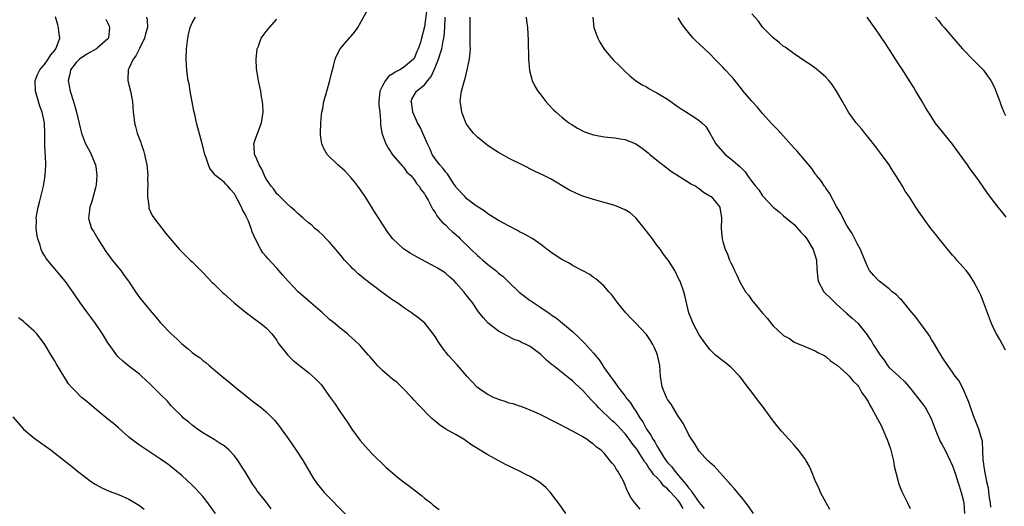
# Model space of a CAD drawing. Units: inches. Extents: x 2505000 to 2508000, y 1506000 to 1509000.
# Drawn here: x 2506694 to 2506881, y 1506208 to 1506301 of the extents above; entities that cross this region are included whole.
import ezdxf

# ---------------------------------------------------------------- set-up
doc = ezdxf.new("R2010")
doc.units = ezdxf.units.IN
doc.header["$MEASUREMENT"] = 0
doc.layers.add('LD25051506_10ft', color=61, linetype='Continuous')

msp = doc.modelspace()

# ---------------------------------------------------------------- linework, layer by layer
at = {"layer": 'LD25051506_10ft'}
for points, elevation in [([(2506819.98, 1506207.98), (2506819.35, 1506209), (2506819, 1506209.46), (2506817.61, 1506211), (2506817.31, 1506211.31), (2506817, 1506211.68), (2506816.26, 1506212.26), (2506815.72, 1506213), (2506815, 1506213.8), (2506814.37, 1506214.37), (2506814, 1506215), (2506813.54, 1506215.54), (2506813, 1506216.41), (2506812.73, 1506216.73), (2506812.6, 1506217), (2506811.18, 1506219.18), (2506810.29, 1506220.29), (2506809.84, 1506221), (2506809, 1506222.09), (2506808.16, 1506223), (2506807.62, 1506223.62), (2506807, 1506224.2), (2506806.55, 1506224.55), (2506804.02, 1506227), (2506803.54, 1506227.54), (2506803, 1506228.11), (2506802.54, 1506228.54), (2506801, 1506230.31), (2506800.21, 1506231), (2506799.59, 1506231.59), (2506799, 1506232.13), (2506798.48, 1506232.48), (2506795.34, 1506235), (2506795, 1506235.31), (2506794.06, 1506236.06), (2506793, 1506237.09), (2506791, 1506238.61), (2506790.73, 1506238.73), (2506790.23, 1506239), (2506789.38, 1506239.38), (2506789, 1506239.61), (2506787.96, 1506239.96), (2506786.62, 1506240.62), (2506785, 1506241.55), (2506783.06, 1506243.06), (2506782.09, 1506244.09), (2506781.21, 1506245.21), (2506779.98, 1506247), (2506779.54, 1506247.54), (2506778.43, 1506249), (2506777, 1506250.64), (2506776.64, 1506251), (2506775.78, 1506251.78), (2506775, 1506252.44), (2506774.69, 1506252.69), (2506773.47, 1506253.47), (2506773, 1506253.74), (2506769.56, 1506255.56), (2506768.27, 1506256.28), (2506767.19, 1506257), (2506767, 1506257.15), (2506765.01, 1506259), (2506764.12, 1506260.12), (2506763, 1506261.82), (2506762.28, 1506263), (2506761.77, 1506263.77), (2506759.74, 1506267), (2506758.34, 1506269), (2506757.76, 1506269.76), (2506757, 1506270.62), (2506755.86, 1506271.86), (2506755, 1506272.64), (2506754.57, 1506273), (2506752.56, 1506275), (2506751.98, 1506275.98), (2506751.52, 1506277), (2506751.31, 1506278.69), (2506751.26, 1506279), (2506751.34, 1506281), (2506751.49, 1506282.51), (2506751.56, 1506283), (2506751.7, 1506283.7), (2506751.94, 1506285), (2506752.49, 1506287), (2506753.07, 1506289), (2506753.43, 1506290.57), (2506753.73, 1506291.73), (2506754.03, 1506293), (2506754.32, 1506293.68), (2506755.01, 1506294.99), (2506756.86, 1506297.14), (2506757, 1506297.32), (2506757.78, 1506298.22), (2506758.33, 1506299), (2506759, 1506300.19), (2506760.53, 1506303)], 8930), ([(2506771.45, 1506302.55), (2506771, 1506299.14), (2506770.44, 1506297), (2506770.2, 1506296.2), (2506769.78, 1506295), (2506769.52, 1506294.48), (2506769, 1506293.14), (2506768.91, 1506293), (2506767, 1506291.47), (2506766.33, 1506291), (2506765.43, 1506290.57), (2506765, 1506290.24), (2506764.21, 1506289.79), (2506763.56, 1506289), (2506763, 1506288.01), (2506762.5, 1506287), (2506762.35, 1506285), (2506762.35, 1506284.35), (2506762.52, 1506283), (2506762.65, 1506281.35), (2506762.62, 1506281), (2506762.63, 1506280.63), (2506762.87, 1506279), (2506763.64, 1506277), (2506764.14, 1506276.14), (2506765, 1506274.88), (2506766.78, 1506272.78), (2506767, 1506272.57), (2506767.66, 1506271.66), (2506768.36, 1506271), (2506769, 1506270.23), (2506769.47, 1506269.47), (2506769.94, 1506269), (2506770.32, 1506268.32), (2506771, 1506267.52), (2506771.18, 1506267.18), (2506771.68, 1506266.32), (2506772.56, 1506264.56), (2506773, 1506264.01), (2506773.34, 1506263.34), (2506773.66, 1506263), (2506774.23, 1506262.23), (2506775, 1506261.59), (2506775.56, 1506261), (2506776.31, 1506260.31), (2506777, 1506259.75), (2506777.39, 1506259.39), (2506777.75, 1506259), (2506779.79, 1506257), (2506781, 1506255.85), (2506781.49, 1506255.49), (2506782.03, 1506255), (2506783, 1506254.17), (2506784.47, 1506253), (2506785, 1506252.54), (2506785.86, 1506251.86), (2506787, 1506250.74), (2506788.92, 1506248.92), (2506791, 1506247.36), (2506791.22, 1506247.22), (2506791.52, 1506247), (2506793, 1506246.04), (2506794.79, 1506244.79), (2506795, 1506244.63), (2506795.99, 1506243.99), (2506799, 1506241.46), (2506800.29, 1506240.29), (2506801, 1506239.56), (2506801.29, 1506239.29), (2506803, 1506237.38), (2506804.09, 1506236.09), (2506804.73, 1506235), (2506805, 1506234.6), (2506806.13, 1506233), (2506806.53, 1506232.53), (2506807, 1506231.83), (2506807.37, 1506231.37), (2506807.6, 1506231), (2506809, 1506229.22), (2506809.14, 1506229), (2506809.97, 1506227.97), (2506810.55, 1506227), (2506811, 1506226.36), (2506811.85, 1506225), (2506812.36, 1506224.36), (2506813.02, 1506223), (2506813.86, 1506221.86), (2506814.27, 1506221), (2506814.59, 1506220.59), (2506815, 1506219.8), (2506815.33, 1506219.33), (2506815.47, 1506219), (2506816.26, 1506217.74), (2506816.76, 1506217), (2506817, 1506216.69), (2506817.82, 1506215.82), (2506818.37, 1506215), (2506820.1, 1506213), (2506820.53, 1506212.53), (2506821, 1506211.86), (2506821.44, 1506211.44), (2506821.68, 1506211), (2506823, 1506209.09), (2506823.95, 1506207.95)], 8920), ([(2506741.91, 1506207.91), (2506741.12, 1506209), (2506739.51, 1506211), (2506739.3, 1506211.3), (2506739, 1506211.76), (2506738.48, 1506212.48), (2506736.97, 1506215), (2506736.18, 1506216.18), (2506735.69, 1506217), (2506735, 1506217.9), (2506733.98, 1506219), (2506733.45, 1506219.45), (2506733, 1506219.79), (2506732.28, 1506220.28), (2506731.14, 1506221), (2506729, 1506222.28), (2506727.95, 1506223), (2506727.42, 1506223.42), (2506727, 1506223.72), (2506726.31, 1506224.31), (2506725.41, 1506225), (2506725, 1506225.42), (2506723.37, 1506227), (2506723.21, 1506227.21), (2506723, 1506227.41), (2506722.29, 1506228.29), (2506721, 1506229.51), (2506719, 1506231.48), (2506717.4, 1506233), (2506717, 1506233.37), (2506715, 1506234.89), (2506713.82, 1506235.82), (2506713, 1506236.62), (2506712.82, 1506236.82), (2506711.23, 1506239), (2506711, 1506239.34), (2506710.38, 1506240.38), (2506709.99, 1506241), (2506708.63, 1506243), (2506707.96, 1506243.96), (2506707, 1506245.19), (2506705.71, 1506247), (2506704.62, 1506248.62), (2506703, 1506250.92), (2506699.3, 1506255.3), (2506699, 1506255.84), (2506698.54, 1506256.54), (2506698.37, 1506257), (2506698.17, 1506257.83), (2506697.72, 1506259), (2506697.58, 1506259.58), (2506697.43, 1506261), (2506697.46, 1506262.54), (2506697.44, 1506263), (2506697.78, 1506265), (2506698.05, 1506265.95), (2506698.83, 1506269), (2506699.15, 1506271), (2506699.24, 1506273), (2506699.18, 1506274.82), (2506699.14, 1506275.14), (2506699.09, 1506277), (2506699.09, 1506278.91), (2506698.98, 1506281), (2506698.55, 1506283), (2506698.14, 1506284.14), (2506697.27, 1506287), (2506697.24, 1506289), (2506697.76, 1506290.24), (2506698.14, 1506291), (2506699, 1506292.03), (2506699.72, 1506293), (2506700.18, 1506293.82), (2506701, 1506294.8), (2506701.15, 1506295), (2506701.28, 1506295.28), (2506701.88, 1506297), (2506701.69, 1506298.31), (2506701.67, 1506299), (2506701.51, 1506299.51), (2506701.07, 1506301.07)], 8980), ([(2506710.62, 1506300.62), (2506711, 1506299.83), (2506711.25, 1506299.25), (2506711.34, 1506299), (2506711.09, 1506297), (2506711, 1506296.88), (2506709, 1506295.09), (2506708.87, 1506295), (2506707, 1506293.96), (2506705.62, 1506293), (2506705, 1506292.38), (2506703.94, 1506291), (2506703.8, 1506290.2), (2506703.46, 1506289), (2506703.88, 1506287), (2506704.49, 1506285), (2506705.05, 1506283), (2506705.8, 1506279.8), (2506706.02, 1506279), (2506706.78, 1506277), (2506707, 1506276.54), (2506707.56, 1506275.56), (2506707.85, 1506275), (2506708.67, 1506273), (2506708.7, 1506272.7), (2506708.94, 1506271), (2506708.79, 1506269.21), (2506708.75, 1506269), (2506708.64, 1506268.64), (2506708.23, 1506267), (2506707.94, 1506266.06), (2506707.56, 1506265), (2506707.37, 1506263.37), (2506707.31, 1506263), (2506707.42, 1506262.58), (2506707.89, 1506261), (2506708.32, 1506260.32), (2506709.07, 1506259), (2506710.61, 1506256.61), (2506711, 1506256.11), (2506711.82, 1506255), (2506713.44, 1506253), (2506714.1, 1506252.1), (2506714.89, 1506251), (2506716.22, 1506249), (2506716.52, 1506248.52), (2506717, 1506247.88), (2506719, 1506245.44), (2506720.14, 1506244.14), (2506721, 1506243.09), (2506722.98, 1506241), (2506724.06, 1506240.06), (2506725, 1506239.15), (2506726.2, 1506238.2), (2506727, 1506237.48), (2506727.64, 1506237), (2506728.46, 1506236.46), (2506729, 1506235.96), (2506729.58, 1506235.58), (2506730.17, 1506235), (2506732.58, 1506233), (2506733.92, 1506231.92), (2506735.03, 1506231), (2506737, 1506229.4), (2506738.34, 1506228.34), (2506740.12, 1506227), (2506741, 1506226.25), (2506742.26, 1506225), (2506742.61, 1506224.61), (2506743.51, 1506223.51), (2506745.28, 1506221), (2506746.67, 1506219), (2506747.97, 1506217), (2506749.82, 1506213.82), (2506750.63, 1506212.63), (2506751.53, 1506211.53), (2506752, 1506211), (2506753, 1506209.95), (2506757.42, 1506205.42)], 8970), ([(2506718.33, 1506301), (2506718.42, 1506300.42), (2506718.48, 1506299), (2506718.15, 1506297.85), (2506717.97, 1506297), (2506717, 1506295.03), (2506716.31, 1506293.69), (2506715.8, 1506293), (2506715, 1506291.28), (2506714.83, 1506291), (2506714.8, 1506289.2), (2506714.77, 1506289), (2506715, 1506288.18), (2506715.3, 1506287), (2506715.65, 1506285), (2506715.8, 1506283), (2506715.89, 1506282.11), (2506716.03, 1506281), (2506716.26, 1506280.26), (2506716.56, 1506279), (2506717.22, 1506277.22), (2506717.28, 1506277), (2506717.74, 1506275.74), (2506717.93, 1506275), (2506718.18, 1506273.82), (2506718.38, 1506273), (2506718.42, 1506272.42), (2506718.58, 1506271), (2506718.53, 1506270.53), (2506718.55, 1506269), (2506718.48, 1506268.48), (2506718.49, 1506267), (2506718.74, 1506265.26), (2506718.74, 1506265), (2506718.79, 1506264.79), (2506719.42, 1506263.42), (2506719.68, 1506263), (2506722, 1506260), (2506724.57, 1506257), (2506724.78, 1506256.78), (2506726.59, 1506255), (2506727, 1506254.63), (2506728.8, 1506252.8), (2506729, 1506252.63), (2506730.77, 1506250.77), (2506731, 1506250.58), (2506732.79, 1506248.79), (2506733, 1506248.62), (2506734.91, 1506246.91), (2506737, 1506245.19), (2506738.27, 1506244.27), (2506739, 1506243.7), (2506739.99, 1506243), (2506741, 1506242.14), (2506742.08, 1506241), (2506742.48, 1506240.48), (2506743, 1506239.74), (2506743.29, 1506239.29), (2506745.09, 1506237), (2506746.06, 1506236.06), (2506747, 1506235.29), (2506747.33, 1506235), (2506749, 1506233.7), (2506750.42, 1506232.42), (2506751, 1506231.83), (2506751.41, 1506231.41), (2506751.73, 1506231), (2506753, 1506229.19), (2506753.92, 1506227.92), (2506755, 1506226.28), (2506756.35, 1506224.35), (2506757, 1506223.29), (2506757.2, 1506223), (2506758.82, 1506220.82), (2506759.73, 1506219.73), (2506761, 1506218.4), (2506763.72, 1506215.72), (2506764.54, 1506215), (2506765.88, 1506213.88), (2506767, 1506213), (2506768.16, 1506212.16), (2506770.4, 1506210.4), (2506771, 1506209.89), (2506772.15, 1506209), (2506772.61, 1506208.61), (2506773.76, 1506207.76)], 8960), ([(2506797.77, 1506207), (2506796.62, 1506208.62), (2506795, 1506210.82), (2506794.84, 1506211), (2506793.94, 1506211.94), (2506792.85, 1506212.85), (2506792.64, 1506213), (2506791, 1506214), (2506790.32, 1506214.32), (2506789, 1506215.04), (2506787.63, 1506215.63), (2506787, 1506215.99), (2506786.29, 1506216.29), (2506785.08, 1506217), (2506783, 1506218.12), (2506781.19, 1506219.19), (2506781, 1506219.33), (2506779.96, 1506219.96), (2506779, 1506220.67), (2506778.47, 1506221), (2506777, 1506221.89), (2506775, 1506223), (2506773.81, 1506223.81), (2506773, 1506224.46), (2506772.38, 1506225), (2506769.69, 1506227.69), (2506769, 1506228.49), (2506768.58, 1506229), (2506766.83, 1506230.83), (2506765.79, 1506231.79), (2506765, 1506232.4), (2506763, 1506234.11), (2506762.1, 1506235), (2506761, 1506236.27), (2506760.68, 1506236.68), (2506760.38, 1506237), (2506759, 1506238.58), (2506758.8, 1506238.8), (2506757.78, 1506239.78), (2506756.73, 1506240.73), (2506756.41, 1506241), (2506755, 1506242.1), (2506753.97, 1506243), (2506753, 1506243.77), (2506751.66, 1506245), (2506749, 1506247.25), (2506747.05, 1506249), (2506745.14, 1506251), (2506744.16, 1506252.16), (2506743.36, 1506253), (2506743, 1506253.43), (2506741.31, 1506255.31), (2506741, 1506255.69), (2506740.38, 1506256.38), (2506739.97, 1506257), (2506739, 1506258.8), (2506738.34, 1506260.34), (2506738.17, 1506261), (2506737.63, 1506262.37), (2506737.35, 1506263), (2506737.22, 1506263.22), (2506737, 1506263.7), (2506736.51, 1506264.51), (2506736.29, 1506265), (2506735.56, 1506266.44), (2506735.16, 1506267.16), (2506735, 1506267.51), (2506734.31, 1506268.31), (2506733.74, 1506269), (2506733.35, 1506269.35), (2506733, 1506269.73), (2506731.41, 1506271), (2506731.17, 1506271.17), (2506731, 1506271.49), (2506730.32, 1506272.32), (2506730.07, 1506273), (2506729.65, 1506274.35), (2506729.38, 1506275), (2506729, 1506276.54), (2506728.04, 1506280.04), (2506727.8, 1506281), (2506727.46, 1506282.54), (2506727.27, 1506283.27), (2506726.57, 1506287), (2506726.37, 1506288.37), (2506726.24, 1506289), (2506726.1, 1506289.9), (2506725.97, 1506291), (2506725.92, 1506291.92), (2506725.82, 1506293), (2506725.88, 1506295), (2506726.15, 1506297), (2506726.3, 1506297.7), (2506726.62, 1506299), (2506727, 1506299.91), (2506727.57, 1506301)], 8950), ([(2506811.81, 1506207.81), (2506810.79, 1506209), (2506810.04, 1506210.04), (2506809.57, 1506211), (2506809.34, 1506211.34), (2506809, 1506212.38), (2506808.8, 1506212.8), (2506808.72, 1506213), (2506808.42, 1506213.58), (2506807.61, 1506215), (2506807.33, 1506215.33), (2506807, 1506215.98), (2506806.51, 1506216.51), (2506806.17, 1506217), (2506805, 1506218.43), (2506804.42, 1506219), (2506803.57, 1506219.57), (2506803, 1506220.14), (2506802.48, 1506220.48), (2506801.79, 1506221), (2506801, 1506221.5), (2506799.84, 1506222.16), (2506799, 1506222.61), (2506797.41, 1506223.41), (2506797, 1506223.65), (2506796.11, 1506224.11), (2506793, 1506225.7), (2506791.76, 1506226.24), (2506791, 1506226.6), (2506789.26, 1506227.26), (2506789, 1506227.32), (2506787.76, 1506227.76), (2506787, 1506227.93), (2506786.23, 1506228.23), (2506785, 1506228.58), (2506784.72, 1506228.72), (2506784.06, 1506229), (2506783, 1506229.51), (2506782.11, 1506230.11), (2506781, 1506230.89), (2506780.87, 1506231), (2506778.98, 1506232.98), (2506777.16, 1506235.16), (2506775.49, 1506237), (2506774.37, 1506238.37), (2506773.56, 1506239.56), (2506773, 1506240.51), (2506772.8, 1506240.8), (2506772.65, 1506241), (2506771.05, 1506243.05), (2506769.95, 1506243.95), (2506768.53, 1506245), (2506767, 1506246.03), (2506766.44, 1506246.44), (2506765.26, 1506247.26), (2506765, 1506247.42), (2506762.9, 1506248.9), (2506759.49, 1506251.49), (2506759, 1506251.95), (2506758.4, 1506252.4), (2506757.78, 1506253), (2506757.37, 1506253.37), (2506757, 1506253.79), (2506755.85, 1506255), (2506755.45, 1506255.45), (2506754.55, 1506256.55), (2506754.17, 1506257), (2506753, 1506258.35), (2506752.36, 1506259), (2506751.73, 1506259.73), (2506751, 1506260.33), (2506750.66, 1506260.66), (2506750.21, 1506261), (2506749.61, 1506261.61), (2506749, 1506262.07), (2506747.91, 1506263), (2506747.45, 1506263.45), (2506747, 1506263.78), (2506746.4, 1506264.4), (2506745.65, 1506265), (2506745, 1506265.55), (2506743.57, 1506267), (2506743.31, 1506267.31), (2506743, 1506267.56), (2506742.41, 1506268.41), (2506741.92, 1506269), (2506741.57, 1506269.57), (2506741, 1506270.3), (2506740.64, 1506271), (2506740.18, 1506272.18), (2506739.66, 1506273), (2506739, 1506274.54), (2506738.77, 1506275), (2506738.69, 1506276.69), (2506738.63, 1506277), (2506739, 1506278.13), (2506740.11, 1506281), (2506740.21, 1506281.79), (2506740.42, 1506283), (2506740.38, 1506284.38), (2506740.3, 1506285), (2506740.11, 1506285.89), (2506739.95, 1506287), (2506739.81, 1506287.81), (2506739.52, 1506289), (2506739.18, 1506291.18), (2506739.11, 1506293), (2506739.3, 1506295), (2506739.51, 1506295.51), (2506740.06, 1506297), (2506741, 1506298.27), (2506741.6, 1506299), (2506743, 1506300.6)], 8940), ([(2506833.29, 1506207), (2506832.37, 1506208.37), (2506831, 1506210.08), (2506830.61, 1506210.61), (2506830.26, 1506211), (2506829.7, 1506211.7), (2506829, 1506212.46), (2506828.77, 1506212.77), (2506828.53, 1506213), (2506825.89, 1506215.89), (2506825, 1506216.64), (2506824.85, 1506216.85), (2506824.66, 1506217), (2506823, 1506218.79), (2506822.85, 1506219), (2506822.18, 1506220.18), (2506821.61, 1506221), (2506821.39, 1506221.39), (2506821, 1506222.02), (2506820.01, 1506224.01), (2506819.32, 1506225), (2506819, 1506225.43), (2506817.69, 1506227.69), (2506817, 1506228.62), (2506816.79, 1506229), (2506815.98, 1506231), (2506815.66, 1506233), (2506815.54, 1506235), (2506815.14, 1506237), (2506815, 1506237.34), (2506814.49, 1506238.49), (2506814.23, 1506239), (2506813.77, 1506239.77), (2506813, 1506240.9), (2506811, 1506243.05), (2506810.03, 1506244.03), (2506809.1, 1506245), (2506807.48, 1506247), (2506807.29, 1506247.29), (2506806.44, 1506248.44), (2506805.92, 1506249), (2506805, 1506250.04), (2506803.43, 1506251.43), (2506803, 1506251.72), (2506802.27, 1506252.27), (2506800.97, 1506252.97), (2506799, 1506253.99), (2506798.38, 1506254.38), (2506797, 1506255.09), (2506795, 1506256.45), (2506793, 1506257.97), (2506791.48, 1506259), (2506789.9, 1506259.9), (2506789, 1506260.35), (2506788.59, 1506260.59), (2506787, 1506261.41), (2506785, 1506262.51), (2506783, 1506263.74), (2506782.29, 1506264.29), (2506781.17, 1506265), (2506780.59, 1506265.41), (2506779, 1506266.6), (2506778.59, 1506267), (2506777, 1506268.73), (2506776.84, 1506269), (2506776.49, 1506269.51), (2506775.32, 1506271.32), (2506775, 1506271.61), (2506774.42, 1506272.42), (2506773.87, 1506273), (2506773, 1506274.14), (2506772.44, 1506275), (2506772.02, 1506276.02), (2506771.52, 1506277), (2506770.13, 1506280.13), (2506769.66, 1506281), (2506769, 1506282.43), (2506768.77, 1506283), (2506768.55, 1506284.55), (2506768.43, 1506285), (2506768.56, 1506285.44), (2506769, 1506286.23), (2506769.47, 1506287), (2506771, 1506288.19), (2506771.61, 1506289), (2506772.25, 1506289.75), (2506773, 1506291.47), (2506773.63, 1506293), (2506773.88, 1506293.88), (2506774.25, 1506295), (2506774.53, 1506296.53), (2506774.63, 1506297), (2506774.68, 1506297.32), (2506774.81, 1506299), (2506774.87, 1506301)], 8910), ([(2506847.76, 1506207.76), (2506847.04, 1506209), (2506846.01, 1506211), (2506845.71, 1506211.71), (2506845, 1506213.23), (2506844.29, 1506215), (2506843.89, 1506215.89), (2506843.26, 1506217), (2506843, 1506217.4), (2506841.82, 1506219), (2506841.46, 1506219.46), (2506841, 1506219.97), (2506840.05, 1506221), (2506838.61, 1506222.61), (2506837.7, 1506223.7), (2506836.82, 1506224.82), (2506835, 1506227.35), (2506834.27, 1506228.27), (2506833, 1506229.98), (2506831.66, 1506231.66), (2506831, 1506232.55), (2506830.62, 1506233), (2506829, 1506234.71), (2506828.65, 1506235), (2506827.72, 1506235.72), (2506827, 1506236.31), (2506826.6, 1506236.6), (2506826.13, 1506237), (2506825, 1506238.05), (2506823.75, 1506239.75), (2506823, 1506240.86), (2506821.84, 1506243), (2506821.61, 1506243.61), (2506821.04, 1506245), (2506820.31, 1506248.31), (2506820.11, 1506249), (2506819.38, 1506251), (2506819.24, 1506251.24), (2506818.42, 1506253), (2506817.15, 1506255), (2506816.2, 1506256.2), (2506815.68, 1506257), (2506815, 1506257.83), (2506814.15, 1506259), (2506813, 1506260.49), (2506811, 1506263), (2506809.92, 1506263.92), (2506809, 1506264.5), (2506807, 1506265.31), (2506805, 1506265.91), (2506803, 1506266.47), (2506801, 1506267.12), (2506799.64, 1506267.64), (2506798.29, 1506268.29), (2506795, 1506270.28), (2506793.58, 1506271), (2506791.83, 1506271.83), (2506789.49, 1506273), (2506787, 1506274.22), (2506785, 1506275.33), (2506783.99, 1506275.99), (2506782.8, 1506276.8), (2506781.69, 1506277.69), (2506781, 1506278.26), (2506780.28, 1506279), (2506779.71, 1506279.71), (2506779, 1506280.68), (2506778.87, 1506280.87), (2506778.81, 1506281), (2506778.04, 1506283), (2506777.92, 1506283.92), (2506777.76, 1506285), (2506777.89, 1506286.11), (2506778.01, 1506287), (2506778.54, 1506289), (2506778.66, 1506289.34), (2506779.06, 1506291), (2506779.48, 1506293), (2506779.65, 1506294.35), (2506779.67, 1506295), (2506779.63, 1506295.63), (2506779.65, 1506297), (2506779.6, 1506299), (2506779.62, 1506299.62), (2506779.62, 1506301)], 8900), ([(2506790.21, 1506301), (2506790.29, 1506300.29), (2506790.51, 1506299), (2506790.64, 1506296.64), (2506790.63, 1506295), (2506790.65, 1506294.65), (2506790.68, 1506293), (2506790.87, 1506290.87), (2506791.36, 1506289), (2506791.9, 1506287.9), (2506792.45, 1506287), (2506793, 1506286.27), (2506793.99, 1506285), (2506794.46, 1506284.46), (2506795.43, 1506283.43), (2506795.89, 1506283), (2506797, 1506282.04), (2506798.34, 1506281), (2506798.73, 1506280.73), (2506799.95, 1506279.95), (2506801.27, 1506279.27), (2506803, 1506278.68), (2506803.36, 1506278.64), (2506805, 1506278.33), (2506807, 1506278.13), (2506808.07, 1506277.93), (2506809, 1506277.79), (2506811, 1506276.97), (2506812.2, 1506276.2), (2506813.32, 1506275.32), (2506813.68, 1506275), (2506815, 1506273.92), (2506816.63, 1506272.63), (2506817.76, 1506271.76), (2506821, 1506269.74), (2506821.43, 1506269.43), (2506822.36, 1506269), (2506822.72, 1506268.72), (2506823, 1506268.54), (2506823.84, 1506267.84), (2506825, 1506267.17), (2506825.09, 1506267.09), (2506825.25, 1506267), (2506826.9, 1506265), (2506826.93, 1506264.93), (2506827.21, 1506263), (2506827.19, 1506261), (2506827.37, 1506259), (2506827.5, 1506258.5), (2506827.95, 1506257), (2506828.31, 1506256.31), (2506828.78, 1506255), (2506829, 1506254.47), (2506829.51, 1506253.51), (2506829.72, 1506253), (2506830.15, 1506252.15), (2506830.62, 1506251), (2506831, 1506250.28), (2506831.77, 1506249), (2506832.32, 1506248.32), (2506833, 1506247.37), (2506833.17, 1506247.17), (2506833.29, 1506247), (2506835, 1506244.94), (2506835.96, 1506243.96), (2506836.65, 1506243), (2506837, 1506242.57), (2506838.86, 1506240.86), (2506839, 1506240.7), (2506840.13, 1506240.13), (2506841, 1506239.46), (2506841.34, 1506239.34), (2506843, 1506238.62), (2506845, 1506237.8), (2506845.47, 1506237.47), (2506846.55, 1506237), (2506846.84, 1506236.84), (2506847, 1506236.74), (2506847.9, 1506235.9), (2506849, 1506235.18), (2506849.08, 1506235.08), (2506849.19, 1506235), (2506851, 1506233.48), (2506851.43, 1506233), (2506852.12, 1506232.12), (2506853, 1506231.33), (2506853.12, 1506231.12), (2506853.22, 1506231), (2506853.83, 1506229.83), (2506854.5, 1506229), (2506854.68, 1506228.68), (2506855, 1506228.21), (2506855.41, 1506227.41), (2506855.68, 1506227), (2506857.52, 1506223.52), (2506858.3, 1506221.7), (2506858.63, 1506221), (2506859.26, 1506219.26), (2506859.33, 1506219), (2506859.81, 1506217), (2506859.97, 1506215.97), (2506860.65, 1506213.35), (2506860.77, 1506212.77), (2506861.32, 1506211.32), (2506862.45, 1506209), (2506863, 1506207.98)], 8890), ([(2506802.84, 1506301), (2506803.08, 1506299), (2506803.78, 1506297), (2506804.22, 1506296.22), (2506805, 1506294.92), (2506805.88, 1506293.88), (2506806.81, 1506292.81), (2506807.84, 1506291.84), (2506809, 1506290.68), (2506809.87, 1506289.87), (2506810.97, 1506288.97), (2506812.18, 1506288.18), (2506813, 1506287.76), (2506813.48, 1506287.48), (2506814.36, 1506287), (2506815, 1506286.68), (2506817, 1506285.45), (2506819, 1506284), (2506819.61, 1506283.61), (2506820.59, 1506283), (2506821.79, 1506282.21), (2506823, 1506281.44), (2506823.53, 1506281), (2506824.25, 1506280.25), (2506825.04, 1506279.04), (2506826.18, 1506277), (2506826.55, 1506276.55), (2506827.91, 1506275), (2506829, 1506274.17), (2506830.3, 1506273), (2506830.7, 1506272.7), (2506831, 1506272.38), (2506831.72, 1506271.72), (2506832.18, 1506271), (2506833, 1506269.87), (2506833.69, 1506269), (2506834.29, 1506268.29), (2506835, 1506267.16), (2506835.09, 1506267.09), (2506837, 1506265.01), (2506838.15, 1506264.15), (2506839, 1506263.38), (2506841, 1506261.75), (2506842.28, 1506260.28), (2506843, 1506259.54), (2506843.38, 1506259), (2506844.62, 1506257), (2506845, 1506255.82), (2506845.22, 1506255), (2506845.27, 1506253.27), (2506845.46, 1506251.46), (2506845.53, 1506251), (2506846.61, 1506249), (2506846.8, 1506248.8), (2506847.82, 1506247.82), (2506848.64, 1506247), (2506849, 1506246.66), (2506851, 1506244.85), (2506852.01, 1506244.01), (2506853.03, 1506243.03), (2506854.82, 1506240.82), (2506855, 1506240.54), (2506855.65, 1506239.65), (2506855.99, 1506239), (2506857.26, 1506237), (2506858.02, 1506236.02), (2506858.7, 1506235), (2506859, 1506234.65), (2506860.92, 1506232.92), (2506861.96, 1506231.96), (2506863, 1506230.73), (2506864.38, 1506229), (2506864.63, 1506228.63), (2506865.5, 1506227.5), (2506865.87, 1506227), (2506866.94, 1506225), (2506867.51, 1506223.51), (2506867.68, 1506223), (2506868.67, 1506220.67), (2506869, 1506220.12), (2506869.59, 1506219), (2506870.58, 1506217), (2506870.7, 1506216.7), (2506871, 1506216.01), (2506871.55, 1506214.45), (2506872, 1506213), (2506872.23, 1506212.23), (2506872.65, 1506211), (2506873, 1506209.61), (2506873.12, 1506209), (2506873.25, 1506207)], 8880), ([(2506878.24, 1506208.24), (2506878.19, 1506209), (2506878.03, 1506209.97), (2506877.78, 1506211.78), (2506877.5, 1506213), (2506877.46, 1506213.46), (2506877.1, 1506215), (2506877.11, 1506215.11), (2506877, 1506215.82), (2506876.88, 1506216.88), (2506876.8, 1506217.2), (2506876.68, 1506220.68), (2506876.35, 1506221.65), (2506876.01, 1506223), (2506875, 1506225.53), (2506874.1, 1506228.1), (2506873.73, 1506229), (2506873, 1506230.6), (2506872.16, 1506232.16), (2506871.5, 1506233), (2506871, 1506233.77), (2506870.09, 1506235), (2506869, 1506236.66), (2506868.88, 1506236.88), (2506868.47, 1506237.53), (2506867.37, 1506239.37), (2506867, 1506239.93), (2506866.63, 1506240.63), (2506866.39, 1506241), (2506864.96, 1506243), (2506864.12, 1506244.12), (2506863, 1506245.42), (2506862.31, 1506246.31), (2506861.68, 1506247), (2506861.38, 1506247.38), (2506861, 1506247.71), (2506860.39, 1506248.39), (2506859.59, 1506249), (2506859, 1506249.54), (2506857.1, 1506251), (2506856.09, 1506252.09), (2506855.3, 1506253), (2506855, 1506253.51), (2506854.55, 1506254.55), (2506854.38, 1506255), (2506853.55, 1506257), (2506853, 1506257.98), (2506852, 1506260), (2506851.33, 1506261), (2506851, 1506261.56), (2506850.22, 1506263), (2506849.84, 1506263.84), (2506849, 1506265.15), (2506847.67, 1506267.67), (2506847, 1506268.58), (2506846.85, 1506268.85), (2506846.72, 1506269), (2506846.06, 1506270.06), (2506845.26, 1506271), (2506845.16, 1506271.16), (2506845, 1506271.35), (2506844.33, 1506272.33), (2506841.59, 1506275.59), (2506841, 1506276.19), (2506839, 1506278.42), (2506837.77, 1506279.77), (2506836.79, 1506280.79), (2506835, 1506282.76), (2506833.99, 1506283.99), (2506833, 1506285.08), (2506831.37, 1506287), (2506831, 1506287.44), (2506830.32, 1506288.32), (2506829.73, 1506289), (2506829.42, 1506289.42), (2506829, 1506289.9), (2506827.95, 1506291), (2506827.51, 1506291.51), (2506827, 1506292.03), (2506825.98, 1506293), (2506825, 1506294.01), (2506823, 1506295.93), (2506822.43, 1506296.43), (2506821.88, 1506297), (2506821, 1506298.06), (2506820.25, 1506299), (2506819.71, 1506299.71), (2506819, 1506300.83)], 8870), ([(2506881, 1506237.94), (2506880.47, 1506239), (2506879.96, 1506239.96), (2506879.33, 1506241), (2506879, 1506241.62), (2506878.39, 1506243), (2506877.6, 1506245), (2506876.88, 1506247), (2506876.37, 1506248.37), (2506876.07, 1506249), (2506874.94, 1506251), (2506874.19, 1506252.19), (2506873.55, 1506253), (2506873, 1506253.66), (2506871.84, 1506255), (2506871.46, 1506255.46), (2506871, 1506255.95), (2506870.08, 1506257), (2506868.47, 1506259), (2506867.85, 1506259.85), (2506866.89, 1506261), (2506865.41, 1506263), (2506864.42, 1506264.42), (2506864.07, 1506265), (2506862.77, 1506267), (2506862.04, 1506268.04), (2506861.49, 1506269), (2506861.3, 1506269.3), (2506861, 1506269.82), (2506860.27, 1506271), (2506859.76, 1506271.76), (2506859, 1506273.03), (2506857.57, 1506275), (2506857, 1506275.75), (2506856.44, 1506276.44), (2506855, 1506278.26), (2506854.38, 1506279), (2506853.79, 1506279.79), (2506852.76, 1506281), (2506851.32, 1506283), (2506850.47, 1506284.47), (2506850.14, 1506285), (2506849.04, 1506287), (2506848.21, 1506288.21), (2506847.56, 1506289), (2506847, 1506289.63), (2506845.17, 1506291.17), (2506844, 1506292), (2506843, 1506292.65), (2506841, 1506294.02), (2506839.28, 1506295.28), (2506839, 1506295.45), (2506838.19, 1506296.19), (2506837, 1506297.04), (2506835, 1506299.1), (2506834.22, 1506300.22), (2506833, 1506301.62)], 8860), ([(2506881.14, 1506263.14), (2506880.27, 1506264.27), (2506879.65, 1506265), (2506879, 1506265.8), (2506877.63, 1506267.63), (2506875.97, 1506270.03), (2506875.28, 1506271), (2506874.3, 1506272.3), (2506873.85, 1506273), (2506871.82, 1506275.82), (2506871, 1506276.91), (2506868.27, 1506280.27), (2506867.73, 1506281), (2506867, 1506282.08), (2506865.86, 1506283.86), (2506865.23, 1506285), (2506864.06, 1506287), (2506863.64, 1506287.64), (2506863, 1506288.72), (2506861.3, 1506291.3), (2506861, 1506291.78), (2506860.19, 1506293), (2506859, 1506294.95), (2506858.2, 1506296.2), (2506857.63, 1506297), (2506857, 1506297.95), (2506856.23, 1506299), (2506854.83, 1506301)], 8850), ([(2506867.8, 1506301), (2506868.35, 1506300.35), (2506869, 1506299.47), (2506869.44, 1506299), (2506871.98, 1506295.98), (2506872.9, 1506295), (2506875, 1506292.86), (2506875.89, 1506291.89), (2506876.78, 1506291), (2506877, 1506290.74), (2506878.25, 1506289), (2506879, 1506287.52), (2506879.23, 1506287), (2506879.93, 1506285), (2506880.24, 1506284.24), (2506880.69, 1506283), (2506881, 1506282.36)], 8840), ([(2506731.38, 1506207), (2506729.53, 1506209.53), (2506729, 1506210.2), (2506728.31, 1506211), (2506727.68, 1506211.68), (2506727, 1506212.37), (2506725, 1506214.21), (2506724.02, 1506215), (2506723, 1506215.86), (2506722.34, 1506216.34), (2506721, 1506217.3), (2506717, 1506219.93), (2506715.57, 1506221), (2506715, 1506221.45), (2506713, 1506223.2), (2506712.06, 1506224.06), (2506711, 1506224.87), (2506708.38, 1506227), (2506707, 1506228.21), (2506706, 1506229), (2506705, 1506230.05), (2506704.04, 1506231), (2506703.57, 1506231.57), (2506703, 1506232.49), (2506702.65, 1506233), (2506701.29, 1506235.29), (2506701, 1506235.81), (2506700.29, 1506237), (2506699.06, 1506239), (2506698.18, 1506240.18), (2506697.54, 1506241), (2506697, 1506241.58), (2506695.42, 1506243), (2506695, 1506243.34), (2506694.05, 1506244.05)], 8990), ([(2506693, 1506225.28), (2506695.02, 1506223), (2506697, 1506221.36), (2506700.29, 1506219), (2506703, 1506216.84), (2506704.04, 1506216.04), (2506705.24, 1506215), (2506707.87, 1506213), (2506708.57, 1506212.57), (2506709.85, 1506211.85), (2506711.23, 1506211.23), (2506713, 1506210.59), (2506715, 1506209.71), (2506717, 1506208.52), (2506717.85, 1506207.85)], 9000)]:
    msp.add_lwpolyline(points, dxfattribs=dict(at, elevation=elevation))

doc.saveas('drawing.dxf')
